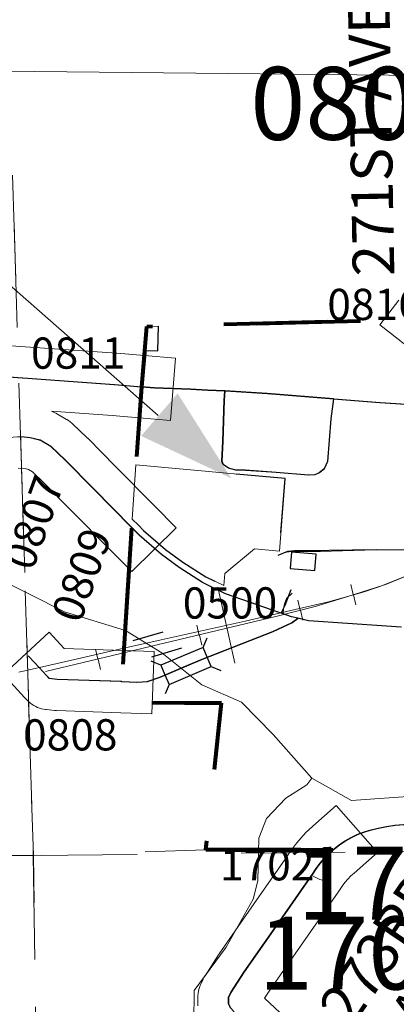
# Model space of a CAD drawing. Extents: x 64 to 108, y 73.1 to 107.1.
# Drawn here: x 78.7 to 79, y 79.3 to 80.2 of the extents above; entities that cross this region are included whole.
import ezdxf
from ezdxf.enums import TextEntityAlignment as Align

# ---------------------------------------------------------------- set-up
doc = ezdxf.new("R2010")
doc.units = ezdxf.units.MI
doc.header["$MEASUREMENT"] = 0
for name, pattern in [('DGN Style 1', [0.03005, 5e-05, -0.03]), ('DGN Style 2', [0.05, 0.03, -0.02]), ('DGN Style 3', [0.07, 0.05, -0.02]), ('DGN Style 6', [0.0951, 5e-05, -0.02, 0.035, -0.02, 5e-05, -0.02])]:
    doc.linetypes.add(name, pattern=pattern)
for name, color, linetype, lineweight in [('tdCoCityStreetMajor', 7, 'Continuous', 30), ('tdCoCityStreetMinor', 7, 'Continuous', 0), ('tdCoCorpBndry', 7, 'DGN Style 1', 80), ('tdCoDirctArrow', 7, 'Continuous', 0), ('tdCoHydroRiver', 5, 'Continuous', 0), ('tdCoRRCL', 7, 'Continuous', 13), ('tdCoSecRdNmbr', 1, 'Continuous', 13), ('tdCoSecRdTxt', 7, 'Continuous', 0), ('tdCoSecRteBand', 7, 'Continuous', 30), ('tdCoSecRteCL', 7, 'Continuous', 0), ('tdCoSectLine', 7, 'DGN Style 1', 13), ('tdCoSectLinePart', 7, 'DGN Style 1', 13), ('tdCoStPrkTxt', 7, 'Continuous', 0), ('tdCoSurfAsphalt', 2, 'Continuous', 0), ('tdCoSurfAsphaltUnbanded', 254, 'Continuous', 0), ('tdCoSurfGravel', 1, 'Continuous', 0), ('tdCoSurfLNO', 9, 'Continuous', 0), ('tdPICityStreetCL', 7, 'DGN Style 2', 0), ('tdPICorpBndryPart', 30, 'DGN Style 6', 40), ('tdPIMapPltShpe', 5, 'DGN Style 1', 0), ('tdPIParkBndry', 7, 'Continuous', 0), ('tdPIParkBndryPart', 212, 'DGN Style 2', 80), ('tdPIRRCL', 30, 'DGN Style 1', 0), ('tdPISecCL', 4, 'DGN Style 2', 0), ('tdPISectLine', 7, 'DGN Style 1', 13), ('tdPIStruc', 7, 'Continuous', 0)]:
    doc.layers.add(name, color=color, linetype=linetype, lineweight=lineweight)
doc.styles.add('Style-Century Gothic', font='GOTHIC.TTF')
doc.styles.add('Style-Tw Cen MT', font='TCM_____.TTF')

# ---------------------------------------------------------------- blocks, each defined once
blk = doc.blocks.new('ARROW3')
at = {"layer": 'tdCoDirctArrow', "color": 7, "linetype": 'Continuous', "lineweight": 0, "extrusion": (0, 0, -1)}
blk.add_solid([(-0.00012, 0.02816), (-0.09255, 0.00081), (-0.0006, -0.02574)], dxfattribs=at)
blk = doc.blocks.new('BR1')
at = {"layer": 'tdPIStruc', "color": 7, "linetype": 'Continuous', "lineweight": 30, "flags": 128}
for points in [[(0.022, 0.01), (-0.022, 0.01), (-0.02907, 0.01707)], [(-0.022, 0.01), (-0.022, 0), (-0.022, -0.01), (-0.02907, -0.01707)], [(0.022, -0.01), (0.022, 0), (0.022, 0.01), (0.02907, 0.01707)], [(-0.022, -0.01), (0.022, -0.01), (0.02907, -0.01707)]]:
    blk.add_lwpolyline(points, dxfattribs=at)

msp = doc.modelspace()

# ---------------------------------------------------------------- linework, layer by layer
at = {"layer": 'tdCoCityStreetMajor', "flags": 128}
for points in [[(78.78441, 79.85997), (78.79674, 79.85895), (78.83151, 79.85747), (78.84804, 79.85673)], [(78.84804, 79.85673), (78.86456, 79.856), (78.86481, 79.85599), (78.90525, 79.85328), (78.96928, 79.84833), (79.01376, 79.84489), (79.04882, 79.8425), (79.11486, 79.83799), (79.1396, 79.83624)], [(78.76522, 79.57637), (78.77997, 79.57584), (78.78984, 79.57658), (78.80192, 79.58078), (78.84286, 79.59804), (78.91092, 79.62442), (78.92054, 79.62911), (78.92868, 79.63281), (78.93485, 79.63731)], [(78.96884, 79.41475), (78.96988, 79.41567), (78.97502, 79.41962), (78.98042, 79.4232), (78.98606, 79.42641), (78.9919, 79.42922), (78.99793, 79.43162), (79.0041, 79.4336), (79.01204, 79.43546), (79.02004, 79.43699), (79.02811, 79.4382), (79.03664, 79.43888)]]:
    msp.add_lwpolyline(points, dxfattribs=at)
at = {"layer": 'tdCoCityStreetMinor', "flags": 128}
for points in [[(78.86308, 79.78521), (78.86185, 79.78842), (78.86283, 79.80716), (78.86407, 79.84711), (78.86456, 79.856)], [(78.96045, 79.78147), (78.96345, 79.78793), (78.96665, 79.82911), (78.96928, 79.84833)], [(78.864, 79.78456), (78.86308, 79.78521)], [(78.864, 79.78456), (78.86826, 79.78151), (78.87516, 79.77979), (78.88429, 79.77954), (78.91388, 79.77757), (78.9452, 79.77486), (78.95112, 79.77535), (78.95531, 79.77707), (78.96024, 79.78102)], [(78.92156, 79.70038), (78.92839, 79.70136), (78.95623, 79.70144), (78.99904, 79.70282), (79.0379, 79.70296)], [(78.92031, 79.64172), (78.92075, 79.6466), (78.92156, 79.65108), (78.92376, 79.65629), (78.92913, 79.66133)]]:
    msp.add_lwpolyline(points, dxfattribs=at)
at = {"layer": 'tdCoCorpBndry', "color": 7, "linetype": 'DGN Style 1', "lineweight": 80, "flags": 128}
msp.add_lwpolyline([(79.31262, 79.93151), (79.30495, 79.90857), (79.30117, 79.89538), (79.301, 79.8902), (79.30104, 79.87692), (79.30128, 79.87374), (79.30577, 79.86395), (79.31251, 79.85937), (79.32312, 79.85534), (79.33758, 79.84299), (79.34997, 79.83782), (79.36003, 79.83471), (79.37006, 79.83391), (79.38469, 79.83479), (79.39801, 79.83645), (79.41194, 79.83752), (79.42588, 79.83769), (79.4337, 79.83704), (79.44576, 79.83467), (79.45643, 79.83087), (79.46277, 79.82858), (79.47244, 79.82416), (79.47929, 79.82119), (79.48808, 79.81425), (79.49106, 79.80659), (79.49493, 79.80106), (79.50923, 79.79432), (79.5172, 79.78871), (79.50734, 79.78247), (79.49807, 79.77738), (79.48839, 79.77219), (79.4766, 79.75784), (79.47266, 79.75055), (79.46559, 79.73629), (79.46252, 79.7218), (79.46312, 79.7116), (79.46235, 79.70868), (79.46313, 79.70078), (79.46609, 79.69513), (79.4659, 79.68411), (79.47, 79.67547), (79.47374, 79.66242), (79.47312, 79.6542), (79.47573, 79.64383), (79.47202, 79.63334), (79.47132, 79.62321), (79.46967, 79.59764), (79.47023, 79.59144), (79.46943, 79.57109), (79.46692, 79.56093), (79.4636, 79.55235), (79.4545, 79.53975), (79.44706, 79.53079), (79.43674, 79.50996), (79.43003, 79.4889), (79.42792, 79.47934), (79.41069, 79.45737), (79.40016, 79.44765), (79.38501, 79.43825), (79.37491, 79.43505), (79.35437, 79.43405), (79.33831, 79.43494), (79.32255, 79.43704), (79.31062, 79.44653), (79.30459, 79.44821), (79.291, 79.45326), (79.28024, 79.45696), (79.26673, 79.46451), (79.25967, 79.46828), (79.24709, 79.48266), (79.23817, 79.4924), (79.22981, 79.49685), (79.22226, 79.49921), (79.21335, 79.50151), (79.20565, 79.50109), (79.19912, 79.50038), (79.19517, 79.50099), (79.19671, 79.41562), (79.20425, 79.41551), (79.205, 79.39381), (79.20515, 79.38133), (79.20481, 79.36886), (79.20397, 79.35641), (79.13348, 79.35621), (79.13211, 79.41391), (78.9717, 79.41475), (78.846, 79.41468), (78.86109, 79.55601), (78.76348, 79.55552), (78.76522, 79.57637), (78.7749, 79.72452), (78.78441, 79.85997), (78.78931, 79.91787), (79.05543, 79.9248), (79.31262, 79.93151)], close=True, dxfattribs=at)
at = {"layer": 'tdCoDirctArrow', "color": 7, "linetype": 'Continuous', "lineweight": 0}
msp.add_line((78.49827, 80.09676), (78.80023, 79.83237), dxfattribs=at)
at = {"layer": 'tdCoHydroRiver', "color": 5, "linetype": 'Continuous', "lineweight": 0, "flags": 128}
for points in [[(78.94794, 79.48354), (78.98622, 79.46212), (79.0493, 79.4664), (79.14671, 79.49339), (79.17515, 79.49232), (79.21472, 79.48672), (79.26096, 79.4607), (79.3088, 79.43471), (79.33261, 79.42724), (79.36097, 79.43091), (79.39225, 79.44725), (79.41399, 79.46816), (79.43978, 79.52704), (79.45926, 79.5858), (79.46022, 79.62056), (79.45168, 79.65671), (79.4469, 79.65979), (79.44504, 79.67554), (79.43374, 79.68955), (79.43653, 79.71013), (79.47501, 79.76607)], [(78.64294, 79.67703), (78.70985, 79.64349), (78.76858, 79.62559), (78.8037, 79.60411), (78.84214, 79.57323), (78.88033, 79.55654), (78.91088, 79.52551), (78.94794, 79.48354)], [(78.83425, 79.21785), (78.83473, 79.27943), (78.86557, 79.32103), (78.89159, 79.36728), (78.89602, 79.38472), (78.89687, 79.42579), (78.90442, 79.44487), (78.92302, 79.46415), (78.94332, 79.47714), (78.94794, 79.48354)]]:
    msp.add_lwpolyline(points, dxfattribs=at)
at = {"layer": 'tdCoRRCL', "color": 7, "linetype": 'Continuous', "lineweight": 13}
msp.add_line((78.87398, 79.594), (78.85759, 79.66718), dxfattribs=at)
at = {"layer": 'tdCoRRCL', "color": 7, "linetype": 'Continuous', "lineweight": 13, "flags": 128}
msp.add_lwpolyline([(78.6662, 79.58534), (78.7029, 79.59373), (78.76694, 79.60847), (78.80304, 79.61653), (78.88378, 79.63462), (78.92782, 79.64485), (78.964, 79.65297), (78.97785, 79.65688), (78.99834, 79.66267), (79.01983, 79.67001), (79.04474, 79.68023), (79.07462, 79.69334), (79.10188, 79.70802), (79.12817, 79.72972), (79.1519, 79.75962), (79.17224, 79.79384), (79.18447, 79.81238), (79.23052, 79.86666), (79.25941, 79.90414), (79.40427, 80.09714), (79.43298, 80.13554), (79.48912, 80.21019), (79.55396, 80.29884)], dxfattribs=at)
at = {"layer": 'tdCoSecRteBand', "color": 7, "linetype": 'Continuous', "lineweight": 0, "flags": 128}
for points in [[(79.06069, 79.8827), (79.01333, 79.91954), (79.03176, 79.94322)], [(78.54314, 79.90761), (78.66768, 79.89874), (78.6677, 79.89873), (78.76018, 79.89208), (78.7605, 79.89205), (78.78689, 79.88987), (78.81679, 79.88739), (78.81184, 79.8276), (78.78194, 79.83007), (78.75571, 79.83224), (78.69735, 79.83644), (78.69824, 79.83611), (78.70002, 79.8353), (78.70164, 79.83444), (78.712, 79.82852), (78.71211, 79.82846), (78.71378, 79.82742), (78.71538, 79.82628), (78.71689, 79.82503), (78.71773, 79.82426), (78.73154, 79.81119), (78.73214, 79.81062), (78.73233, 79.81042), (78.75917, 79.78309), (78.79623, 79.74562), (78.81733, 79.72429), (78.77467, 79.6821), (78.75357, 79.70343), (78.71647, 79.74094), (78.7164, 79.74101), (78.6899, 79.76799), (78.67911, 79.77821), (78.6753, 79.78039), (78.67228, 79.78118), (78.66526, 79.78177)], [(78.79414, 79.54532), (78.76416, 79.54638), (78.70222, 79.54857), (78.70132, 79.54862), (78.70039, 79.5487), (78.69274, 79.54944), (78.69172, 79.54955), (78.68978, 79.54987), (78.68787, 79.55032), (78.68599, 79.55089), (78.68415, 79.55158), (78.68236, 79.55239), (78.68063, 79.55332), (78.67897, 79.55435), (78.67737, 79.5555), (78.67585, 79.55674), (78.67442, 79.55808), (78.67359, 79.55895), (78.67162, 79.56109), (78.65127, 79.58313), (78.69535, 79.62383), (78.70964, 79.60835), (78.76628, 79.60635), (78.79626, 79.60529), (78.79414, 79.54532)], [(78.83831, 79.26457), (78.83824, 79.26653), (78.83824, 79.2727), (78.83831, 79.27466), (78.8385, 79.27661), (78.83882, 79.27855), (78.83927, 79.28046), (78.83984, 79.28234), (78.84053, 79.28418), (78.84113, 79.28554), (78.84335, 79.29022), (78.84356, 79.29065), (78.84448, 79.29238), (78.84522, 79.29359), (78.85804, 79.31356), (78.85834, 79.31402), (78.8587, 79.31455), (78.89766, 79.37027), (78.92394, 79.40789), (78.92714, 79.41286), (78.92743, 79.4133), (78.92832, 79.41456), (78.93219, 79.41976), (78.93244, 79.4201), (78.93348, 79.42137), (78.9377, 79.42629), (78.93791, 79.42654), (78.9391, 79.42781), (78.94365, 79.43243), (78.94381, 79.43259), (78.94515, 79.43385), (78.94897, 79.43723), (78.97145, 79.45709), (79.01118, 79.41213), (78.9887, 79.39227), (78.98566, 79.38958), (78.98256, 79.38643), (78.97968, 79.38308), (78.97704, 79.37954), (78.97409, 79.37495), (78.97381, 79.37451), (78.97346, 79.374), (78.94684, 79.33591), (78.94684, 79.3359), (78.90821, 79.28065), (78.90255, 79.27182), (78.92237, 79.25324)]]:
    msp.add_lwpolyline(points, dxfattribs=at)
at = {"layer": 'tdCoSecRteCL', "color": 7, "linetype": 'Continuous', "lineweight": 13, "flags": 128}
for points in [[(78.23328, 79.89233), (78.23744, 79.89372), (78.24903, 79.8952), (78.29021, 79.89273), (78.34866, 79.88879), (78.47689, 79.88065), (78.54101, 79.87769), (78.66555, 79.86881), (78.75803, 79.86215), (78.78441, 79.85997)], [(78.67147, 79.81135), (78.66555, 79.81185), (78.64631, 79.81061), (78.6002, 79.80691)], [(78.70402, 79.79594), (78.69711, 79.80247), (78.68676, 79.80839), (78.67738, 79.81086), (78.67147, 79.81135)], [(78.7749, 79.72452), (78.7378, 79.76203), (78.71092, 79.7894), (78.70402, 79.79594)], [(78.7749, 79.72452), (78.78219, 79.71715), (78.80365, 79.69865), (78.82066, 79.68608), (78.8431, 79.67177), (78.8653, 79.66092), (78.88922, 79.65254), (78.91513, 79.64353), (78.92031, 79.64172), (78.92892, 79.63873), (78.93485, 79.63731), (78.94525, 79.63483), (79.02021, 79.62957), (79.03434, 79.62876)], [(78.69366, 79.58143), (78.69563, 79.5793), (78.70328, 79.57856), (78.76393, 79.57641), (78.76522, 79.57637)], [(78.94788, 79.38978), (78.94886, 79.39118), (78.95237, 79.39664), (78.95624, 79.40183), (78.96047, 79.40675), (78.96502, 79.41137), (78.96769, 79.41374), (78.96873, 79.41465)], [(78.96873, 79.41465), (78.96884, 79.41475)], [(79.017, 79.09536), (79.01002, 79.10347), (78.97648, 79.16036), (78.97354, 79.16541), (78.97019, 79.17019), (78.96644, 79.17467), (78.96233, 79.17882), (78.95789, 79.18261), (78.95314, 79.18601), (78.90217, 79.23105), (78.87587, 79.25571), (78.87046, 79.26209), (78.86824, 79.26653), (78.86824, 79.2727), (78.87046, 79.27738), (78.88329, 79.29736), (78.92225, 79.35309), (78.94788, 79.38978)]]:
    msp.add_lwpolyline(points, dxfattribs=at)
at = {"layer": 'tdCoSectLine', "color": 7, "linetype": 'DGN Style 1', "lineweight": 0, "flags": 128}
for points in [[(78.6493, 80.41681), (78.67997, 79.40909)], [(78.67997, 79.40909), (79.68212, 79.42014)], [(77.67886, 79.41058), (78.67997, 79.40909)], [(78.67997, 79.40909), (78.69388, 78.42002)]]:
    msp.add_lwpolyline(points, dxfattribs=at)
at = {"layer": 'tdCoSectLinePart', "color": 7, "linetype": 'DGN Style 1', "lineweight": 0, "flags": 128}
for points in [[(78.66864, 79.78126), (78.67291, 79.64082)], [(78.67547, 79.55691), (78.67997, 79.40909)], [(78.25611, 79.40972), (78.67997, 79.40909)], [(78.67997, 79.40909), (78.92627, 79.41181)], [(78.67997, 79.40909), (78.69388, 78.42002)], [(79.01007, 79.41273), (79.12179, 79.41396)]]:
    msp.add_lwpolyline(points, dxfattribs=at)
at = {"layer": 'tdCoSurfAsphalt', "color": 2, "linetype": 'Continuous', "lineweight": 0, "flags": 128}
for points in [[(78.67147, 79.81135), (78.66555, 79.81185), (78.64631, 79.81061), (78.6002, 79.80691)], [(78.70402, 79.79594), (78.69711, 79.80247), (78.68676, 79.80839), (78.67738, 79.81086), (78.67147, 79.81135)], [(78.7749, 79.72452), (78.7378, 79.76203), (78.71092, 79.7894), (78.70402, 79.79594)]]:
    msp.add_lwpolyline(points, dxfattribs=at)
at = {"layer": 'tdCoSurfAsphaltUnbanded', "color": 254, "linetype": 'Continuous', "lineweight": 0, "flags": 128}
msp.add_lwpolyline([(78.7749, 79.72452), (78.78219, 79.71715), (78.80365, 79.69865), (78.82066, 79.68608), (78.8431, 79.67177), (78.8653, 79.66092), (78.88922, 79.65254), (78.91513, 79.64353), (78.92031, 79.64172), (78.92892, 79.63873), (78.93485, 79.63731), (78.94525, 79.63483), (79.02021, 79.62957), (79.03434, 79.62876)], dxfattribs=at)
at = {"layer": 'tdCoSurfGravel', "color": 1, "linetype": 'Continuous', "lineweight": 0, "flags": 128}
for points in [[(78.23328, 79.89233), (78.23744, 79.89372), (78.24903, 79.8952), (78.29021, 79.89273), (78.34866, 79.88879), (78.47689, 79.88065), (78.54101, 79.87769), (78.66555, 79.86881), (78.75803, 79.86215), (78.78441, 79.85997)], [(78.69366, 79.58143), (78.69563, 79.5793), (78.70328, 79.57856), (78.76393, 79.57641), (78.76522, 79.57637)], [(78.94788, 79.38978), (78.94886, 79.39118), (78.95237, 79.39664), (78.95624, 79.40183), (78.96047, 79.40675), (78.96502, 79.41137), (78.96769, 79.41374), (78.96873, 79.41465)], [(78.96873, 79.41465), (78.96884, 79.41475)], [(79.017, 79.09536), (79.01002, 79.10347), (78.97648, 79.16036), (78.97354, 79.16541), (78.97019, 79.17019), (78.96644, 79.17467), (78.96233, 79.17882), (78.95789, 79.18261), (78.95314, 79.18601), (78.90217, 79.23105), (78.87587, 79.25571), (78.87046, 79.26209), (78.86824, 79.26653), (78.86824, 79.2727), (78.87046, 79.27738), (78.88329, 79.29736), (78.92225, 79.35309), (78.94788, 79.38978)]]:
    msp.add_lwpolyline(points, dxfattribs=at)
at = {"layer": 'tdCoSurfLNO', "color": 9, "linetype": 'Continuous', "lineweight": 0, "flags": 128}
msp.add_lwpolyline([(78.96482, 79.38405), (78.95989, 79.38504), (78.9557, 79.38602), (78.94788, 79.38978)], dxfattribs=at)
at = {"layer": 'tdPICityStreetCL', "color": 7, "linetype": 'Continuous', "lineweight": 30, "flags": 128}
for points in [[(78.96894, 79.84834), (78.90491, 79.85328), (78.86422, 79.85601), (78.8477, 79.85674), (78.83117, 79.85748), (78.7964, 79.85896), (78.78407, 79.85998)], [(78.96894, 79.84834), (78.96631, 79.82912), (78.96311, 79.78793), (78.9599, 79.78103), (78.95497, 79.77708), (78.95078, 79.77536), (78.94486, 79.77486), (78.91354, 79.77758), (78.88395, 79.77955), (78.87482, 79.7798), (78.86792, 79.78152), (78.86274, 79.78522), (78.86151, 79.78843), (78.86249, 79.80717), (78.86373, 79.84712), (78.86422, 79.85601)], [(78.96894, 79.84834), (79.01342, 79.8449), (79.04842, 79.84251), (79.11452, 79.838), (79.13926, 79.83625)], [(78.91553, 79.69782), (78.92502, 79.70177), (78.93144, 79.70233), (78.9419, 79.70236), (79.00996, 79.70335), (79.03756, 79.70297)], [(78.9184, 79.64224), (78.92219, 79.65004), (78.92799, 79.66497)], [(78.76488, 79.57637), (78.77963, 79.57585), (78.7895, 79.57659), (78.80158, 79.58078), (78.81532, 79.58658), (78.82205, 79.58942), (78.82878, 79.59225), (78.84252, 79.59805), (78.91058, 79.62443), (78.9202, 79.62912), (78.92834, 79.63282), (78.93451, 79.63732)], [(78.96839, 79.41466), (78.96954, 79.41567), (78.97468, 79.41962), (78.98008, 79.42321), (78.98572, 79.42642), (78.99156, 79.42922), (78.99759, 79.43163), (79.00376, 79.43361), (79.0117, 79.43547), (79.0197, 79.437), (79.02777, 79.43821), (79.0363, 79.43889)]]:
    msp.add_lwpolyline(points, dxfattribs=at)
at = {"layer": 'tdPICorpBndryPart', "color": 30, "linetype": 'DGN Style 3', "lineweight": 80, "flags": 128}
msp.add_lwpolyline([(79.30068, 79.88231), (79.30066, 79.8902), (79.30083, 79.89539), (79.30461, 79.90858), (79.31228, 79.93152), (79.05509, 79.9248), (78.78897, 79.91788), (78.78407, 79.85998), (78.77456, 79.72453), (78.76488, 79.57637), (78.76314, 79.55553), (78.86075, 79.55602), (78.84566, 79.41469), (78.97136, 79.41476), (79.13177, 79.41392), (79.13314, 79.35622), (79.20363, 79.35642), (79.20447, 79.36887), (79.20481, 79.38134), (79.20466, 79.39382), (79.20391, 79.41552), (79.19637, 79.41563), (79.19483, 79.501), (79.19878, 79.50039), (79.20531, 79.5011), (79.21301, 79.50152), (79.22192, 79.49922), (79.22947, 79.49686), (79.23783, 79.49241), (79.24675, 79.48267), (79.25933, 79.46829), (79.26639, 79.46452), (79.2799, 79.45697), (79.29066, 79.45327), (79.30425, 79.44822), (79.31028, 79.44654), (79.32221, 79.43705), (79.33797, 79.43495), (79.35403, 79.43406), (79.37457, 79.43506), (79.38467, 79.43826), (79.39982, 79.44766), (79.41035, 79.45738), (79.42758, 79.47935), (79.42969, 79.48891), (79.4364, 79.50997), (79.44672, 79.5308), (79.45416, 79.53976), (79.46326, 79.55236), (79.46658, 79.56094), (79.46909, 79.5711), (79.46989, 79.59145), (79.46933, 79.59765), (79.47098, 79.62322), (79.47168, 79.63335), (79.47539, 79.64384), (79.47278, 79.65421), (79.4734, 79.66243), (79.46966, 79.67548), (79.46556, 79.68412), (79.46575, 79.69514), (79.46279, 79.70079), (79.46201, 79.70869), (79.46278, 79.71161), (79.46218, 79.72181), (79.46525, 79.7363), (79.47232, 79.75056), (79.47626, 79.75784), (79.48805, 79.77219), (79.49773, 79.77739), (79.507, 79.78248), (79.51686, 79.78872), (79.50889, 79.79433), (79.49459, 79.80107), (79.49072, 79.8066), (79.48774, 79.81426), (79.47895, 79.8212), (79.4721, 79.82417), (79.46243, 79.82859), (79.45609, 79.83087), (79.44542, 79.83467), (79.43336, 79.83705), (79.42554, 79.8377), (79.4116, 79.83753), (79.39767, 79.83646), (79.38435, 79.8348), (79.36972, 79.83391), (79.35969, 79.83472), (79.34963, 79.83783), (79.33724, 79.843), (79.32278, 79.85534), (79.31217, 79.85938), (79.30972, 79.86105)], dxfattribs=at)
at = {"layer": 'tdPIMapPltShpe', "color": 5, "linetype": 'Continuous', "lineweight": 13, "flags": 128}
msp.add_lwpolyline([(78.45123, 79.00868), (80.02782, 78.95733), (80.01499, 80.1494), (78.4329, 80.16552), (78.45123, 79.00868)], close=True, dxfattribs=at)
at = {"layer": 'tdPIParkBndry', "color": 7, "linetype": 'Continuous', "lineweight": 0, "flags": 128}
for points in [[(78.79969, 79.89456), (78.80036, 79.91818), (78.78897, 79.91788), (78.78702, 79.89476), (78.79969, 79.89456)], [(78.86327, 79.66872), (78.8643, 79.68026), (78.89276, 79.70405), (78.91697, 79.70189), (78.92233, 79.77172), (78.77879, 79.78473), (78.77514, 79.73273), (78.78107, 79.72684), (78.78612, 79.72173), (78.80721, 79.70355), (78.82386, 79.69124), (78.84583, 79.67724), (78.86327, 79.66872)], [(78.95073, 79.68323), (78.95204, 79.69889), (78.92832, 79.70088), (78.927, 79.68521), (78.95073, 79.68323)]]:
    msp.add_lwpolyline(points, close=True, dxfattribs=at)
at = {"layer": 'tdPIParkBndryPart', "color": 212, "linetype": 'DGN Style 6', "lineweight": 30, "flags": 128}
for points in [[(78.78702, 79.89476), (78.79969, 79.89456), (78.80036, 79.91818)], [(78.77514, 79.73273), (78.78107, 79.72684), (78.78612, 79.72173), (78.80721, 79.70355), (78.82386, 79.69124), (78.84583, 79.67724), (78.86327, 79.66872), (78.8643, 79.68026), (78.89276, 79.70405), (78.91697, 79.70189), (78.92233, 79.77172), (78.77879, 79.78473)]]:
    msp.add_lwpolyline(points, dxfattribs=at)
msp.add_lwpolyline([(78.95073, 79.68323), (78.95204, 79.69889), (78.92832, 79.70088), (78.927, 79.68521), (78.95073, 79.68323)], close=True, dxfattribs=at)
at = {"layer": 'tdPIRRCL', "color": 30, "linetype": 'Continuous', "lineweight": 13}
for p, q in [((78.9855, 79.66974), (78.9879, 79.66001)), ((78.98799, 79.65992), (78.99038, 79.65018)), ((78.93441, 79.6548), (78.93691, 79.64509)), ((78.93699, 79.64506), (78.93949, 79.63535)), ((78.83731, 79.63058), (78.83964, 79.62083)), ((78.83981, 79.62106), (78.84213, 79.61131)), ((78.73977, 79.60765), (78.7421, 79.59789)), ((78.74226, 79.59781), (78.74459, 79.58805))]:
    msp.add_line(p, q, dxfattribs=at)
at = {"layer": 'tdPIRRCL', "color": 30, "linetype": 'Continuous', "lineweight": 13, "flags": 128}
msp.add_lwpolyline([(78.69156, 79.58606), (78.91463, 79.63924), (78.95122, 79.64866), (78.9827, 79.65818), (79.01586, 79.66883), (79.04559, 79.6806), (79.08388, 79.69866), (79.11397, 79.71515), (79.13796, 79.72952), (79.16351, 79.74811), (79.19232, 79.77178), (79.20998, 79.78923), (79.22705, 79.80548), (79.25164, 79.82739), (79.29223, 79.88418), (79.39537, 80.02242)], dxfattribs=at)
at = {"layer": 'tdPISecCL', "color": 4, "linetype": 'Continuous', "lineweight": 30, "flags": 128}
for points in [[(78.43738, 79.88314), (78.47655, 79.88066), (78.54067, 79.8777), (78.66521, 79.86882), (78.6788, 79.86784), (78.75769, 79.86216), (78.78407, 79.85998)], [(79.034, 79.62877), (79.01987, 79.62958), (78.94491, 79.63484), (78.93451, 79.63732), (78.92858, 79.63874), (78.9184, 79.64224), (78.91479, 79.64354), (78.88888, 79.65255), (78.86496, 79.66093), (78.84276, 79.67178), (78.82032, 79.68609), (78.80331, 79.69866), (78.78185, 79.71716), (78.77456, 79.72453), (78.73746, 79.76204), (78.71058, 79.78941), (78.70368, 79.79595), (78.69677, 79.80248), (78.68642, 79.8084), (78.67704, 79.81087), (78.67113, 79.81136), (78.66521, 79.81185)], [(78.76488, 79.57637), (78.70294, 79.57856), (78.69529, 79.5793), (78.68937, 79.58572), (78.68124, 79.59484), (78.67507, 79.60125)], [(78.87012, 79.2621), (78.8679, 79.26654), (78.8679, 79.2727), (78.87012, 79.27739), (78.88295, 79.29736), (78.92191, 79.3531), (78.94754, 79.38978), (78.94852, 79.39119), (78.95203, 79.39664), (78.9559, 79.40184), (78.96013, 79.40676), (78.96468, 79.41138), (78.96735, 79.41374), (78.96839, 79.41466)]]:
    msp.add_lwpolyline(points, dxfattribs=at)
at = {"layer": 'tdPISectLine', "color": 7, "linetype": 'DGN Style 1', "lineweight": 13, "flags": 128}
for points in [[(78.68627, 78.96372), (78.68, 79.4091), (78.65596, 80.19924)], [(78.38762, 79.40953), (78.68, 79.4091), (78.84566, 79.41469)]]:
    msp.add_lwpolyline(points, dxfattribs=at)
at = {"layer": 'tdPIStruc', "color": 1, "linetype": 'Continuous', "lineweight": 30}
for p, q in [((78.77613, 79.6158), (78.80491, 79.62425)), ((78.79416, 79.60025), (78.82294, 79.6087))]:
    msp.add_line(p, q, dxfattribs=at)

# ---------------------------------------------------------------- block references
at = {"layer": 'tdCoDirctArrow', "color": 7, "linetype": 'Continuous', "lineweight": 0, "xscale": 1.000002000162647, "yscale": 1.000002000162647, "zscale": 1.000002000162647, "rotation": 318.795576998935}
msp.add_blockref('ARROW3', (78.80023, 79.83237), dxfattribs=at)
at = {"layer": 'tdPIStruc', "color": 7, "linetype": 'Continuous', "lineweight": 30, "xscale": 1.000000495709636, "yscale": 1.000000495709636, "zscale": 1.000000495709636, "rotation": 22.86419711853563}
msp.add_blockref('BR1', (78.82696, 79.59149), dxfattribs=at)

# ---------------------------------------------------------------- texts
at = {"layer": 'tdCoSecRdNmbr', "color": 1, "linetype": 'Continuous', "lineweight": 13, "style": 'Style-Tw Cen MT'}
for s, rotation, p in [('0802', 0.0617, (78.99475, 80.13247)), ('1703', 0.06152, (79.00232, 79.31534))]:
    msp.add_text(s, height=0.07, rotation=rotation, dxfattribs=at).set_placement(p, align=Align.MIDDLE_CENTER)
at = {"layer": 'tdCoSecRdNmbr', "color": 5, "linetype": 'Continuous', "lineweight": 13, "style": 'Style-Tw Cen MT'}
for s, rotation, p in [('0816', 0.06127, (79.00831, 79.9391)), ('0811', 0.06127, (78.7232, 79.8923)), ('0807', 70.06124, (78.6805, 79.7294)), ('0809', 70.06128, (78.72644, 79.67902)), ('0500', 0.06127, (78.86928, 79.65204)), ('0808', 0.06125, (78.71552, 79.52518)), ('1702', 0.06125, (78.90504, 79.40021))]:
    msp.add_text(s, height=0.03, rotation=rotation, dxfattribs=at).set_placement(p, align=Align.MIDDLE_CENTER)
at = {"layer": 'tdCoSecRdNmbr', "color": 9, "linetype": 'Continuous', "lineweight": 13, "style": 'Style-Tw Cen MT'}
msp.add_text('1709', height=0.07, rotation=0.06125, dxfattribs=at).set_placement((79.03996, 79.38258), align=Align.MIDDLE_CENTER)
at = {"layer": 'tdCoSecRdTxt', "color": 7, "linetype": 'Continuous', "lineweight": 0, "style": 'Style-Century Gothic'}
msp.add_text('271ST AVE', height=0.04, rotation=91.0373, dxfattribs=at).set_placement((79.00507, 80.09868), align=Align.MIDDLE_CENTER)
at = {"layer": 'tdCoSecRdTxt', "color": 7, "linetype": 'Continuous', "lineweight": 0, "insert": (79.04417, 79.30103), "char_height": 0.04, "attachment_point": 5, "rotation": 55.98043, "line_spacing_factor": 0.9, "style": 'Style-Century Gothic'}
msp.add_mtext('273RD\\PAVE\\P', dxfattribs=at)
at = {"layer": 'tdCoStPrkTxt', "color": 7, "linetype": 'Continuous', "lineweight": 0, "insert": (78.30981, 80.22205), "char_height": 0.09, "attachment_point": 5, "rotation": 0.7, "line_spacing_factor": 0.626684, "style": 'Style-Century Gothic'}
msp.add_mtext('\\H0.888889x;\\W1.125;\\T1.102;FT. ATKINSON\\PSTATE\\PPRESERVE\\P \\P', dxfattribs=at)

doc.saveas('drawing.dxf')
